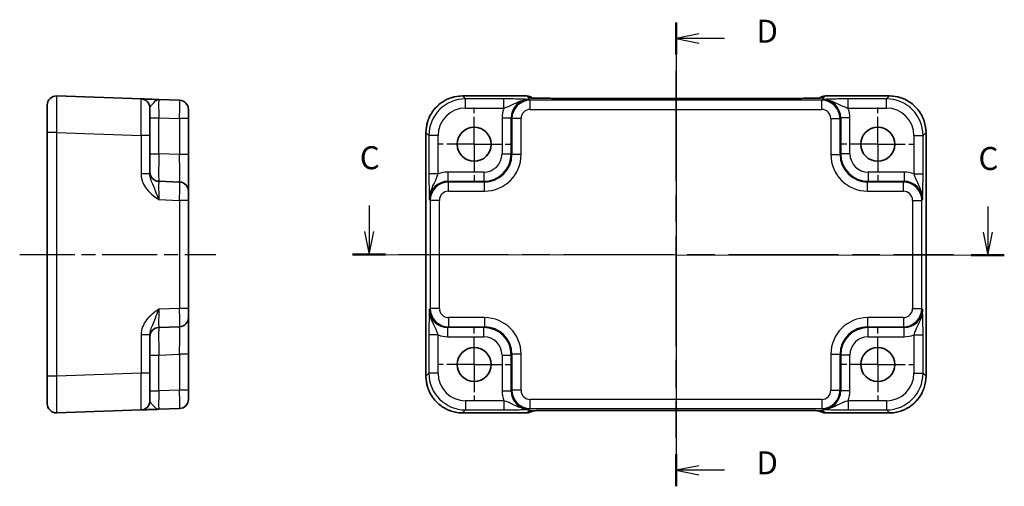
# Model space of a CAD drawing. Units: millimetres. Extents: x 14 to 1999, y 8 to 429.
# Drawn here: x 1826 to 1934, y 151 to 202 of the extents above; entities that cross this region are included whole.
import ezdxf

# ---------------------------------------------------------------- set-up
doc = ezdxf.new("R2010")
doc.units = ezdxf.units.MM
doc.linetypes.add('AM_ISO08W050', pattern=[18, 12, -1.5, 3, -1.5])
doc.linetypes.add('AM_ISO08W050x2', pattern=[9, 6, -0.75, 1.5, -0.75])
for name, color, linetype, lineweight in [('AM_7', 4, 'AM_ISO08W050', 25), ('Section Line (ISO)', 7, 'Continuous', 25), ('Visible (ISO)', 7, 'Continuous', 35), ('Visible Narrow (ISO)', 7, 'Continuous', 25)]:
    doc.layers.add(name, color=color, linetype=linetype, lineweight=lineweight)
doc.styles.add('Note Text (TK)', font='MS PGothic.ttf')

# ---------------------------------------------------------------- blocks, each defined once
blk = doc.blocks.new('22dTransSection2')
at = {"layer": 'Section Line (ISO)', "linetype": 'Continuous'}
for p, q in [((273.06, 181.81), (273.06, 179)), ((340.52, 181.73), (340.52, 178.92)), ((272.56, 179), (273.06, 176.5)), ((273.06, 179), (273.06, 176.5)), ((273.06, 176.5), (273.56, 179)), ((340.02, 178.92), (340.52, 176.42)), ((340.52, 178.92), (340.52, 176.42)), ((340.52, 176.42), (341.02, 178.92)), ((271.25, 176.5), (341.78, 176.42))]:
    blk.add_line(p, q, dxfattribs=at)
at = {"layer": 'Section Line (ISO)', "linetype": 'Continuous', "lineweight": 50}
for p, q in [((271.25, 176.5), (274.86, 176.5)), ((338.72, 176.42), (342.32, 176.42))]:
    blk.add_line(p, q, dxfattribs=at)
at = {"layer": 'Section Line (ISO)', "char_height": 2.5, "attachment_point": 7, "style": 'Note Text (TK)'}
for insert in [(272.04, 185), (339.5, 184.92)]:
    blk.add_mtext('C', dxfattribs=dict(at, insert=insert))
blk = doc.blocks.new('22dTransSection3')
at = {"layer": 'Section Line (ISO)', "linetype": 'Continuous'}
for p, q in [((304.03, 199.2), (304.03, 151.76)), ((306.53, 197.95), (304.03, 197.45)), ((306.53, 197.45), (304.03, 197.45)), ((304.03, 197.45), (306.53, 196.95)), ((309.32, 197.45), (306.53, 197.45)), ((306.53, 150.91), (304.03, 150.41)), ((306.53, 150.41), (304.03, 150.41)), ((304.03, 150.41), (306.53, 149.91)), ((309.32, 150.41), (306.53, 150.41))]:
    blk.add_line(p, q, dxfattribs=at)
at = {"layer": 'Section Line (ISO)', "linetype": 'Continuous', "lineweight": 50}
for p, q in [((304.03, 199.2), (304.03, 195.7)), ((304.03, 152.16), (304.03, 148.67))]:
    blk.add_line(p, q, dxfattribs=at)
at = {"layer": 'Section Line (ISO)', "char_height": 2.5, "attachment_point": 7, "style": 'Note Text (TK)'}
for insert in [(312.8, 196.22), (312.8, 149.19)]:
    blk.add_mtext('D', dxfattribs=dict(at, insert=insert))

msp = doc.modelspace()

# ---------------------------------------------------------------- linework, layer by layer
at = {"layer": 'AM_7'}
for p, q in [((1898.0256, 196.5022), (1898.0256, 156.497)), ((1867.7618, 176.4996), (1928.2901, 176.4996))]:
    msp.add_line(p, q, dxfattribs=at)
at = {"layer": 'AM_7', "linetype": 'AM_ISO08W050x2', "ltscale": 0.5}
for p, q in [((1876.0256, 188.4996), (1876.0256, 192.4996)), ((1920.0256, 188.4996), (1920.0256, 192.4996)), ((1876.0256, 188.4996), (1872.0256, 188.4996)), ((1876.0256, 188.4996), (1880.0256, 188.4996)), ((1876.0256, 188.4996), (1876.0256, 184.4996)), ((1920.0256, 188.4996), (1916.0256, 188.4996)), ((1920.0256, 188.4996), (1924.0256, 188.4996)), ((1920.0256, 188.4996), (1920.0256, 184.4996)), ((1876.0256, 164.4996), (1876.0256, 168.4996)), ((1920.0256, 164.4996), (1920.0256, 168.4996)), ((1876.0256, 164.4996), (1872.0256, 164.4996)), ((1876.0256, 164.4996), (1880.0256, 164.4996)), ((1876.0256, 164.4996), (1876.0256, 160.4996)), ((1920.0256, 164.4996), (1916.0256, 164.4996)), ((1920.0256, 164.4996), (1924.0256, 164.4996)), ((1920.0256, 164.4996), (1920.0256, 160.4996))]:
    msp.add_line(p, q, dxfattribs=at)
at = {"layer": 'AM_7', "linetype": 'AM_ISO08W050x2'}
msp.add_line((1826.4645, 176.4996), (1847.8645, 176.4996), dxfattribs=at)
at = {"layer": 'Visible (ISO)'}
for p, q in [((1839.6994, 193.4422), (1830.4994, 193.7634)), ((1843.8994, 193.2955), (1841.6296, 193.3748)), ((1874.7593, 193.764), (1881.747, 193.764)), ((1911.2562, 193.5022), (1884.7951, 193.5022)), ((1914.3043, 193.764), (1921.2919, 193.764)), ((1829.4645, 189.7659), (1829.4645, 192.764)), ((1840.6645, 192.4428), (1840.6645, 189.4446)), ((1844.8645, 192.2961), (1844.8645, 191.2967)), ((1844.8645, 187.3848), (1844.8645, 191.2967)), ((1829.4645, 189.7659), (1829.4645, 163.2333)), ((1840.6645, 185.2692), (1840.6645, 189.4446)), ((1870.7612, 163.2333), (1870.7612, 189.7659)), ((1925.2901, 189.7659), (1925.2901, 163.2333)), ((1844.8645, 183.3872), (1844.8645, 187.3848)), ((1843.8994, 184.3866), (1841.6296, 184.4659)), ((1844.8645, 183.3872), (1844.8645, 182.3878)), ((1844.8645, 170.6113), (1844.8645, 182.3878)), ((1844.8645, 170.6113), (1844.8645, 169.6119)), ((1841.6296, 168.5333), (1843.8994, 168.6125)), ((1844.8645, 165.6144), (1844.8645, 169.6119)), ((1840.6645, 163.5545), (1840.6645, 167.7299)), ((1844.8645, 161.7024), (1844.8645, 165.6144)), ((1829.4645, 160.2351), (1829.4645, 163.2333)), ((1840.6645, 163.5545), (1840.6645, 160.5564)), ((1844.8645, 161.7024), (1844.8645, 160.703)), ((1830.4994, 159.2357), (1839.6994, 159.557)), ((1841.6296, 159.6244), (1843.8994, 159.7037)), ((1881.747, 159.2351), (1874.7593, 159.2351)), ((1884.7951, 159.497), (1911.2562, 159.497)), ((1921.2919, 159.2351), (1914.3043, 159.2351))]:
    msp.add_line(p, q, dxfattribs=at)
for centre in [(1876.0256, 188.4996), (1920.0256, 188.4996), (1876.0256, 164.4996), (1920.0256, 164.4996)]:
    msp.add_circle(centre, 1.85, dxfattribs=at)
for centre, start, end in [((1830.4645, 192.764), 88, 180), ((1839.6645, 192.4428), 0, 88), ((1843.8645, 192.2961), 0, 88), ((1881.747, 192.764), 50.595213, 90), ((1914.3043, 192.764), 90, 129.402302), ((1841.6645, 185.4653), 180, 268), ((1843.8645, 183.3872), 0, 88), ((1843.8645, 169.6119), 272, 0), ((1841.6645, 167.5339), 92, 180), ((1830.4645, 160.2351), 180, 272), ((1839.6645, 160.5564), 272, 0), ((1843.8645, 160.703), 272, 0), ((1881.747, 160.2351), 270, 309.402302), ((1914.3043, 160.2351), 230.595213, 270)]:
    msp.add_arc(centre, 1, start, end, dxfattribs=at)
for centre, major_axis, ratio, start_param, end_param in [((1884.7951, 193.5858), (-2.43, 0), 0.03441174, 1.54231957, 1.57080104), ((1911.2562, 193.5858), (-2.4303, 0), 0.03441198, 1.57079328, 1.59927141), ((1884.7951, 159.4134), (2.4303, 0), 0.03441198, 1.57079328, 1.59927141), ((1911.2562, 159.4134), (2.43, 0), 0.03441174, 1.54231957, 1.57080104)]:
    msp.add_ellipse(centre, major_axis=major_axis, ratio=ratio, start_param=start_param, end_param=end_param, dxfattribs=at)
for points, knots in [([(1841.6244, 193.3749), (1841.3858, 193.3833), (1841.146, 193.3916), (1840.6951, 193.4074), (1840.4846, 193.4147), (1840.3029, 193.4211), (1840.1208, 193.4275), (1839.9673, 193.4328), (1839.7579, 193.4401), (1839.6994, 193.4422), (1839.6994, 193.4422)], [0, 0, 0, 0, 0.087749413, 0.087749413, 0.176137672, 0.176137672, 0.176137672, 0.264781251, 0.264781251, 0.352914191, 0.352914191, 0.352914191, 0.352914191]), ([(1874.7593, 193.764), (1874.3406, 193.764), (1873.9219, 193.6978), (1873.1255, 193.4391), (1872.7478, 193.2467), (1872.0703, 192.7546), (1871.7706, 192.4549), (1871.2785, 191.7774), (1871.0861, 191.3997), (1870.8274, 190.6033), (1870.7612, 190.1846), (1870.7612, 189.7659)], [-0.78478918, -0.78478918, -0.78478918, -0.78478918, -0.47087351, -0.47087351, -0.15695784, -0.15695784, 0.15695784, 0.15695784, 0.47087351, 0.47087351, 0.78478918, 0.78478918, 0.78478918, 0.78478918]), ([(1882.1158, 193.5524), (1882.1158, 193.5524), (1882.1212, 193.5518), (1882.1466, 193.5495), (1882.1758, 193.5473), (1882.2728, 193.5415), (1882.3539, 193.5376), (1882.5865, 193.5289), (1882.7535, 193.5241), (1883.1587, 193.5153), (1883.4033, 193.5113), (1883.9284, 193.5055), (1884.2088, 193.5035), (1884.5708, 193.5024), (1884.6483, 193.5023), (1884.7259, 193.5022)], [0.23051737, 0.23051737, 0.23051737, 0.23051737, 0.29425249, 0.29425249, 0.41677103, 0.41677103, 0.61298438, 0.61298438, 0.88502242, 0.88502242, 1.19123786, 1.19123786, 1.49745331, 1.49745331, 1.58042256, 1.58042256, 1.58042256, 1.58042256]), ([(1911.3254, 193.5022), (1911.6116, 193.5025), (1911.8971, 193.5038), (1912.4396, 193.5086), (1912.6964, 193.512), (1913.1563, 193.5206), (1913.3594, 193.5257), (1913.6786, 193.5365), (1913.8008, 193.5424), (1913.8957, 193.5489), (1913.9131, 193.5503), (1913.9311, 193.5519), (1913.9354, 193.5524), (1913.9354, 193.5524)], [-1.58042256, -1.58042256, -1.58042256, -1.58042256, -1.27420712, -1.27420712, -0.96799167, -0.96799167, -0.66177623, -0.66177623, -0.37451334, -0.37451334, -0.287532, -0.287532, -0.23051737, -0.23051737, -0.23051737, -0.23051737]), ([(1925.2901, 189.7659), (1925.2901, 190.1846), (1925.2238, 190.6033), (1924.9652, 191.3997), (1924.7728, 191.7774), (1924.2806, 192.4549), (1923.981, 192.7546), (1923.3035, 193.2467), (1922.9258, 193.4391), (1922.1293, 193.6978), (1921.7107, 193.764), (1921.2919, 193.764)], [-0.78478918, -0.78478918, -0.78478918, -0.78478918, -0.47087351, -0.47087351, -0.15695784, -0.15695784, 0.15695784, 0.15695784, 0.47087351, 0.47087351, 0.78478918, 0.78478918, 0.78478918, 0.78478918]), ([(1870.7612, 163.2333), (1870.7612, 162.8145), (1870.8274, 162.3959), (1871.0861, 161.5994), (1871.2785, 161.2217), (1871.7706, 160.5443), (1872.0703, 160.2446), (1872.7478, 159.7524), (1873.1255, 159.56), (1873.9219, 159.3014), (1874.3406, 159.2351), (1874.7593, 159.2351)], [-0.78478918, -0.78478918, -0.78478918, -0.78478918, -0.47087351, -0.47087351, -0.15695784, -0.15695784, 0.15695784, 0.15695784, 0.47087351, 0.47087351, 0.78478918, 0.78478918, 0.78478918, 0.78478918]), ([(1921.2919, 159.2351), (1921.7107, 159.2351), (1922.1293, 159.3014), (1922.9258, 159.56), (1923.3035, 159.7524), (1923.981, 160.2446), (1924.2806, 160.5443), (1924.7728, 161.2217), (1924.9652, 161.5994), (1925.2238, 162.3959), (1925.2901, 162.8145), (1925.2901, 163.2333)], [-0.78478918, -0.78478918, -0.78478918, -0.78478918, -0.47087351, -0.47087351, -0.15695784, -0.15695784, 0.15695784, 0.15695784, 0.47087351, 0.47087351, 0.78478918, 0.78478918, 0.78478918, 0.78478918]), ([(1839.6994, 159.557), (1839.6994, 159.557), (1839.7136, 159.5575), (1839.7856, 159.56), (1839.8636, 159.5627), (1840.1003, 159.571), (1840.2745, 159.5771), (1840.6398, 159.5898), (1840.8256, 159.5963), (1841.2161, 159.61), (1841.4207, 159.6171), (1841.6244, 159.6242)], [0, 0, 0, 0, 0.044070727, 0.044070727, 0.11458389, 0.11458389, 0.203074604, 0.203074604, 0.277997129, 0.277997129, 0.352914191, 0.352914191, 0.352914191, 0.352914191]), ([(1884.7259, 159.497), (1884.4397, 159.4967), (1884.1541, 159.4953), (1883.6117, 159.4905), (1883.3548, 159.4871), (1882.895, 159.4786), (1882.6918, 159.4735), (1882.3727, 159.4626), (1882.2505, 159.4568), (1882.1556, 159.4503), (1882.1381, 159.4489), (1882.1202, 159.4472), (1882.1158, 159.4467), (1882.1158, 159.4467)], [-1.58042256, -1.58042256, -1.58042256, -1.58042256, -1.27420712, -1.27420712, -0.96799167, -0.96799167, -0.66177623, -0.66177623, -0.37451334, -0.37451334, -0.287532, -0.287532, -0.23051737, -0.23051737, -0.23051737, -0.23051737]), ([(1913.9354, 159.4467), (1913.9355, 159.4467), (1913.9301, 159.4473), (1913.9046, 159.4496), (1913.8755, 159.4518), (1913.7785, 159.4577), (1913.6973, 159.4615), (1913.4647, 159.4703), (1913.2977, 159.4751), (1912.8926, 159.4839), (1912.648, 159.4878), (1912.1229, 159.4937), (1911.8425, 159.4956), (1911.4804, 159.4967), (1911.4029, 159.4969), (1911.3254, 159.497)], [0.23051737, 0.23051737, 0.23051737, 0.23051737, 0.29425249, 0.29425249, 0.41677103, 0.41677103, 0.61298438, 0.61298438, 0.88502242, 0.88502242, 1.19123786, 1.19123786, 1.49745331, 1.49745331, 1.58042256, 1.58042256, 1.58042256, 1.58042256])]:
    msp.add_open_spline(points, degree=3, knots=knots, dxfattribs=at)
at = {"layer": 'Visible Narrow (ISO)'}
for p, q in [((1874.7593, 193.7634), (1874.7593, 193.764)), ((1874.7593, 193.7634), (1881.747, 193.7634)), ((1875.0806, 193.4422), (1874.7593, 193.7634)), ((1875.0806, 192.4428), (1875.0806, 193.4422)), ((1879.256, 193.4422), (1875.0806, 193.4422)), ((1879.256, 192.4428), (1879.256, 193.4422)), ((1881.747, 193.764), (1881.747, 193.7634)), ((1881.747, 193.7634), (1881.939, 193.5714)), ((1882.1374, 193.2955), (1882.0581, 193.3748)), ((1882.1374, 192.2961), (1882.1374, 193.2955)), ((1913.9139, 193.2955), (1882.1374, 193.2955)), ((1884.7951, 193.5022), (1884.7951, 193.5016)), ((1884.7951, 193.5016), (1911.2562, 193.5016)), ((1911.2562, 193.5016), (1911.2562, 193.5022)), ((1913.9932, 193.3748), (1913.9139, 193.2955)), ((1913.9139, 192.2961), (1913.9139, 193.2955)), ((1914.1123, 193.5714), (1914.3043, 193.7634)), ((1914.3043, 193.7634), (1914.3043, 193.764)), ((1914.3043, 193.7634), (1921.2919, 193.7634)), ((1920.9707, 193.4422), (1916.7953, 193.4422)), ((1916.7953, 192.4428), (1916.7953, 193.4422)), ((1921.2919, 193.7634), (1920.9707, 193.4422)), ((1920.9707, 192.4428), (1920.9707, 193.4422)), ((1921.2919, 193.7634), (1921.2919, 193.764)), ((1875.0806, 192.4428), (1879.256, 192.4428)), ((1882.1374, 192.2961), (1913.9139, 192.2961)), ((1916.7953, 192.4428), (1920.9707, 192.4428)), ((1840.6645, 191.376), (1841.6296, 191.376)), ((1841.6296, 191.376), (1843.8994, 191.2967)), ((1841.6296, 187.464), (1841.6296, 191.376)), ((1844.8645, 191.2967), (1843.8994, 191.2967)), ((1843.8994, 191.2967), (1843.8994, 187.3848)), ((1879.0599, 191.376), (1880.0593, 191.376)), ((1879.0599, 191.376), (1879.0599, 187.464)), ((1880.0593, 191.376), (1880.1386, 191.2967)), ((1880.0593, 187.464), (1880.0593, 191.376)), ((1881.138, 191.2967), (1880.1386, 191.2967)), ((1880.1386, 191.2967), (1880.1386, 187.3848)), ((1881.138, 187.3848), (1881.138, 191.2967)), ((1914.9133, 191.2967), (1915.9127, 191.2967)), ((1914.9133, 191.2967), (1914.9133, 187.3848)), ((1915.9127, 191.2967), (1915.9919, 191.376)), ((1915.9127, 187.3848), (1915.9127, 191.2967)), ((1915.9919, 191.376), (1915.9919, 187.464)), ((1916.9913, 191.376), (1915.9919, 191.376)), ((1916.9913, 187.464), (1916.9913, 191.376)), ((1830.4994, 189.7659), (1829.4645, 189.7659)), ((1830.4994, 163.2333), (1830.4994, 189.7659)), ((1830.4994, 189.7659), (1839.6994, 189.4446)), ((1839.6994, 189.4446), (1839.6994, 185.2692)), ((1840.6645, 189.4446), (1839.6994, 189.4446)), ((1870.7618, 189.7659), (1870.7612, 189.7659)), ((1870.7618, 163.2333), (1870.7618, 189.7659)), ((1870.7618, 189.7659), (1871.083, 189.4446)), ((1871.083, 189.4446), (1871.083, 185.2692)), ((1872.0824, 189.4446), (1871.083, 189.4446)), ((1872.0824, 185.2692), (1872.0824, 189.4446)), ((1923.9688, 189.4446), (1924.9682, 189.4446)), ((1923.9688, 189.4446), (1923.9688, 185.2692)), ((1924.9682, 189.4446), (1925.2895, 189.7659)), ((1924.9682, 185.2692), (1924.9682, 189.4446)), ((1925.2895, 189.7659), (1925.2901, 189.7659)), ((1925.2895, 189.7659), (1925.2895, 163.2333)), ((1840.6645, 187.464), (1841.6296, 187.464)), ((1843.8994, 187.3848), (1841.6296, 187.464)), ((1844.8645, 187.3848), (1843.8994, 187.3848)), ((1879.0599, 187.464), (1880.0593, 187.464)), ((1880.1386, 187.3848), (1880.0593, 187.464)), ((1881.138, 187.3848), (1880.1386, 187.3848)), ((1914.9133, 187.3848), (1915.9127, 187.3848)), ((1915.9919, 187.464), (1915.9127, 187.3848)), ((1916.9913, 187.464), (1915.9919, 187.464)), ((1840.6645, 185.2692), (1839.6994, 185.2692)), ((1872.0824, 185.2692), (1871.083, 185.2692)), ((1873.1492, 185.4653), (1873.1492, 184.4659)), ((1877.0612, 185.4653), (1873.1492, 185.4653)), ((1877.0612, 185.4653), (1877.0612, 184.4659)), ((1918.9901, 185.4653), (1918.9901, 184.4659)), ((1922.902, 185.4653), (1918.9901, 185.4653)), ((1922.902, 185.4653), (1922.902, 184.4659)), ((1923.9688, 185.2692), (1924.9682, 185.2692)), ((1873.2285, 184.3866), (1873.1492, 184.4659)), ((1873.1492, 184.4659), (1877.0612, 184.4659)), ((1873.2285, 183.3872), (1873.2285, 184.3866)), ((1877.1404, 184.3866), (1873.2285, 184.3866)), ((1877.0612, 184.4659), (1877.1404, 184.3866)), ((1877.1404, 183.3872), (1877.1404, 184.3866)), ((1918.9108, 184.3866), (1918.9901, 184.4659)), ((1918.9108, 183.3872), (1918.9108, 184.3866)), ((1922.8228, 184.3866), (1918.9108, 184.3866)), ((1918.9901, 184.4659), (1922.902, 184.4659)), ((1922.902, 184.4659), (1922.8228, 184.3866)), ((1922.8228, 183.3872), (1922.8228, 184.3866)), ((1873.2285, 183.3872), (1877.1404, 183.3872)), ((1918.9108, 183.3872), (1922.8228, 183.3872)), ((1841.6296, 182.4671), (1843.8994, 182.3878)), ((1843.8994, 182.3878), (1843.8994, 170.6113)), ((1844.8645, 182.3878), (1843.8994, 182.3878)), ((1871.1504, 182.4671), (1871.2297, 182.3878)), ((1871.2297, 182.3878), (1871.2297, 170.6113)), ((1872.2291, 182.3878), (1871.2297, 182.3878)), ((1872.2291, 170.6113), (1872.2291, 182.3878)), ((1923.8222, 182.3878), (1924.8216, 182.3878)), ((1923.8222, 182.3878), (1923.8222, 170.6113)), ((1924.8216, 182.3878), (1924.9008, 182.4671)), ((1924.8216, 170.6113), (1924.8216, 182.3878)), ((1843.8994, 170.6113), (1841.6296, 170.5321)), ((1844.8645, 170.6113), (1843.8994, 170.6113)), ((1871.2297, 170.6113), (1871.1504, 170.5321)), ((1872.2291, 170.6113), (1871.2297, 170.6113)), ((1923.8222, 170.6113), (1924.8216, 170.6113)), ((1924.9008, 170.5321), (1924.8216, 170.6113)), ((1873.1492, 168.5333), (1873.2285, 168.6125)), ((1873.2285, 169.6119), (1873.2285, 168.6125)), ((1877.1404, 169.6119), (1873.2285, 169.6119)), ((1873.2285, 168.6125), (1877.1404, 168.6125)), ((1877.1404, 168.6125), (1877.0612, 168.5333)), ((1877.1404, 169.6119), (1877.1404, 168.6125)), ((1918.9108, 169.6119), (1918.9108, 168.6125)), ((1922.8228, 169.6119), (1918.9108, 169.6119)), ((1918.9901, 168.5333), (1918.9108, 168.6125)), ((1918.9108, 168.6125), (1922.8228, 168.6125)), ((1922.8228, 169.6119), (1922.8228, 168.6125)), ((1922.8228, 168.6125), (1922.902, 168.5333)), ((1839.6994, 167.7299), (1839.6994, 163.5545)), ((1840.6645, 167.7299), (1839.6994, 167.7299)), ((1871.083, 167.7299), (1871.083, 163.5545)), ((1872.0824, 167.7299), (1871.083, 167.7299)), ((1872.0824, 163.5545), (1872.0824, 167.7299)), ((1873.1492, 167.5339), (1873.1492, 168.5333)), ((1877.0612, 168.5333), (1873.1492, 168.5333)), ((1873.1492, 167.5339), (1877.0612, 167.5339)), ((1877.0612, 167.5339), (1877.0612, 168.5333)), ((1922.902, 168.5333), (1918.9901, 168.5333)), ((1918.9901, 167.5339), (1918.9901, 168.5333)), ((1918.9901, 167.5339), (1922.902, 167.5339)), ((1922.902, 167.5339), (1922.902, 168.5333)), ((1923.9688, 167.7299), (1924.9682, 167.7299)), ((1923.9688, 167.7299), (1923.9688, 163.5545)), ((1924.9682, 163.5545), (1924.9682, 167.7299)), ((1840.6645, 165.5351), (1841.6296, 165.5351)), ((1841.6296, 165.5351), (1843.8994, 165.6144)), ((1841.6296, 161.6232), (1841.6296, 165.5351)), ((1844.8645, 165.6144), (1843.8994, 165.6144)), ((1843.8994, 165.6144), (1843.8994, 161.7024)), ((1879.0599, 165.5351), (1880.0593, 165.5351)), ((1879.0599, 165.5351), (1879.0599, 161.6232)), ((1880.0593, 165.5351), (1880.1386, 165.6144)), ((1880.0593, 161.6232), (1880.0593, 165.5351)), ((1881.138, 165.6144), (1880.1386, 165.6144)), ((1880.1386, 165.6144), (1880.1386, 161.7024)), ((1881.138, 161.7024), (1881.138, 165.6144)), ((1914.9133, 165.6144), (1915.9127, 165.6144)), ((1914.9133, 165.6144), (1914.9133, 161.7024)), ((1915.9127, 165.6144), (1915.9919, 165.5351)), ((1915.9127, 161.7024), (1915.9127, 165.6144)), ((1915.9919, 165.5351), (1915.9919, 161.6232)), ((1916.9913, 165.5351), (1915.9919, 165.5351)), ((1916.9913, 161.6232), (1916.9913, 165.5351)), ((1830.4994, 163.2333), (1829.4645, 163.2333)), ((1839.6994, 163.5545), (1830.4994, 163.2333)), ((1840.6645, 163.5545), (1839.6994, 163.5545)), ((1870.7618, 163.2333), (1870.7612, 163.2333)), ((1871.083, 163.5545), (1870.7618, 163.2333)), ((1872.0824, 163.5545), (1871.083, 163.5545)), ((1923.9688, 163.5545), (1924.9682, 163.5545)), ((1925.2895, 163.2333), (1924.9682, 163.5545)), ((1925.2895, 163.2333), (1925.2901, 163.2333)), ((1840.6645, 161.6232), (1841.6296, 161.6232)), ((1843.8994, 161.7024), (1841.6296, 161.6232)), ((1844.8645, 161.7024), (1843.8994, 161.7024)), ((1879.0599, 161.6232), (1880.0593, 161.6232)), ((1880.1386, 161.7024), (1880.0593, 161.6232)), ((1881.138, 161.7024), (1880.1386, 161.7024)), ((1914.9133, 161.7024), (1915.9127, 161.7024)), ((1915.9919, 161.6232), (1915.9127, 161.7024)), ((1916.9913, 161.6232), (1915.9919, 161.6232)), ((1875.0806, 160.5564), (1875.0806, 159.557)), ((1879.256, 160.5564), (1875.0806, 160.5564)), ((1879.256, 160.5564), (1879.256, 159.557)), ((1882.1374, 159.7037), (1882.1374, 160.703)), ((1913.9139, 160.703), (1882.1374, 160.703)), ((1913.9139, 160.703), (1913.9139, 159.7037)), ((1916.7953, 160.5564), (1916.7953, 159.557)), ((1920.9707, 160.5564), (1916.7953, 160.5564)), ((1920.9707, 160.5564), (1920.9707, 159.557)), ((1874.7593, 159.2357), (1875.0806, 159.557)), ((1874.7593, 159.2357), (1874.7593, 159.2351)), ((1881.747, 159.2357), (1874.7593, 159.2357)), ((1875.0806, 159.557), (1879.256, 159.557)), ((1881.939, 159.4278), (1881.747, 159.2357)), ((1881.747, 159.2357), (1881.747, 159.2351)), ((1882.0581, 159.6244), (1882.1374, 159.7037)), ((1882.1374, 159.7037), (1913.9139, 159.7037)), ((1911.2562, 159.4976), (1884.7951, 159.4976)), ((1884.7951, 159.4976), (1884.7951, 159.497)), ((1911.2562, 159.497), (1911.2562, 159.4976)), ((1913.9139, 159.7037), (1913.9932, 159.6244)), ((1914.3043, 159.2357), (1914.1123, 159.4278)), ((1921.2919, 159.2357), (1914.3043, 159.2357)), ((1914.3043, 159.2351), (1914.3043, 159.2357)), ((1916.7953, 159.557), (1920.9707, 159.557)), ((1920.9707, 159.557), (1921.2919, 159.2357)), ((1921.2919, 159.2357), (1921.2919, 159.2351))]:
    msp.add_line(p, q, dxfattribs=at)
for centre, major_axis, ratio, start_param, end_param in [((1830.4645, 189.7622), (0.0349, 4.0012), 0.00871359, 4.71337872, 6.28295708), ((1839.6645, 189.4409), (-0.0349, -4.0012), 0.00871359, 1.57178607, 3.14136442), ((1841.6645, 191.3723), (-0.0349, 2.0024), 0.0173914, 6.28227405, 7.8518524), ((1843.8645, 191.2955), (-0.0349, -2), 0.01743381, 1.57170981, 3.14128816), ((1874.763, 189.7622), (-2.8302, 2.8302), 0.99939064, 5.49839613, 7.06797448), ((1875.0843, 189.4409), (-2.8302, 2.8302), 0.99939064, 5.49839613, 7.06797448), ((1882.0618, 191.3723), (-1.4177, 1.4177), 0.99756923, 5.49839613, 7.06797448), ((1882.1386, 191.2955), (-1.4142, 1.4142), 0.99999926, 5.49839613, 7.06797448), ((1881.747, 192.764), (0.7071, 0.7071), 0.99878277, 0.09778854, 0.78600715), ((1881.939, 192.572), (-0.7071, -0.7071), 0.99878277, 3.71685106, 3.9275998), ((1884.7674, 193.5714), (-2.8293, 0.0017), 0.02467766, 0.02470274, 1.55577997), ((1884.7249, 192.5022), (0.001, 1), 0.02806181, 0, 0.03492034), ((1911.3264, 192.5022), (-0.001, 1), 0.02806181, 6.24826497, 6.28318531), ((1911.2838, 193.5714), (2.8293, 0.0017), 0.02467766, 4.72740534, 6.25848256), ((1914.3043, 192.764), (-0.7071, 0.7071), 0.99878277, 5.49717816, 6.18535331), ((1914.1123, 192.572), (0.7071, -0.7071), 0.99878277, 2.3555855, 2.56636461), ((1913.9127, 191.2955), (1.4142, 1.4142), 0.99999926, 5.49839613, 7.06797448), ((1913.9895, 191.3723), (1.4177, 1.4177), 0.99756923, 5.49839613, 7.06797448), ((1920.967, 189.4409), (2.8302, 2.8302), 0.99939064, 5.49839613, 7.06797448), ((1921.2883, 189.7622), (2.8302, 2.8302), 0.99939064, 5.49839613, 7.06797448), ((1875.0843, 189.4409), (-2.1239, 2.1239), 0.99878277, 5.49839613, 7.06797448), ((1882.0618, 191.3723), (-2.1239, 2.1239), 0.99878277, 0.42138141, 0.78478918), ((1882.1386, 191.2955), (-0.708, 0.708), 0.99878277, 5.49839613, 7.06797448), ((1913.9127, 191.2955), (0.708, 0.708), 0.99878277, 5.49839613, 7.06797448), ((1913.9895, 191.3723), (2.1239, 2.1239), 0.99878277, 5.49839613, 5.8618039), ((1920.967, 189.4409), (2.1239, 2.1239), 0.99878277, 5.49839613, 7.06797448), ((1841.6645, 187.4665), (0.0349, 3.0006), 0.01161979, 1.57174375, 3.1413221), ((1843.8645, 187.3897), (0.0349, -3.003), 0.01160093, 6.28264508, 7.85222343), ((1877.0587, 187.4665), (2.1222, -2.1222), 0.99959343, 5.49839613, 7.06797448), ((1877.0587, 187.4665), (1.4159, -1.4159), 0.99878277, 5.49839613, 7.06797448), ((1877.1356, 187.3897), (2.8319, -2.8319), 0.99878277, 5.49839613, 7.06797448), ((1877.1356, 187.3897), (2.1256, -2.1256), 0.99797341, 5.49839613, 7.06797448), ((1918.9157, 187.3897), (-2.8319, -2.8319), 0.99878277, 5.49839613, 7.06797448), ((1918.9157, 187.3897), (-2.1256, -2.1256), 0.99797341, 5.49839613, 7.06797448), ((1918.9925, 187.4665), (-2.1222, -2.1222), 0.99959343, 5.49839613, 7.06797448), ((1918.9925, 187.4665), (-1.4159, -1.4159), 0.99878277, 5.49839613, 7.06797448), ((1873.1529, 182.4634), (-2.1239, 2.1239), 0.99878277, 5.49839613, 5.8618039), ((1922.8984, 182.4634), (2.1239, 2.1239), 0.99878277, 0.42138141, 0.78478918), ((1841.6645, 182.4634), (-0.0349, 2.0024), 0.0173914, 6.28227405, 7.8518524), ((1843.8645, 182.3866), (-0.0349, -2), 0.01743381, 1.57170981, 3.14128816), ((1873.1529, 182.4634), (-1.4177, 1.4177), 0.99756923, 5.49839613, 7.06797448), ((1873.2297, 182.3866), (-1.4142, 1.4142), 0.99999926, 5.49839613, 7.06797448), ((1922.8216, 182.3866), (1.4142, 1.4142), 0.99999926, 5.49839613, 7.06797448), ((1922.8984, 182.4634), (1.4177, 1.4177), 0.99756923, 5.49839613, 7.06797448), ((1873.2297, 182.3866), (-0.708, 0.708), 0.99878277, 5.49839613, 7.06797448), ((1922.8216, 182.3866), (0.708, 0.708), 0.99878277, 5.49839613, 7.06797448), ((1841.6645, 170.5357), (0.0349, 2.0024), 0.0173914, 1.57292556, 3.14250391), ((1843.8645, 170.6125), (0.0349, -2), 0.01743381, 0.00030449, 1.56988285), ((1873.1529, 170.5357), (-1.4177, -1.4177), 0.99756923, 5.49839613, 7.06797448), ((1873.2297, 170.6125), (-1.4142, -1.4142), 0.99999926, 5.49839613, 7.06797448), ((1873.2297, 170.6125), (-0.708, -0.708), 0.99878277, 5.49839613, 7.06797448), ((1922.8216, 170.6125), (0.708, -0.708), 0.99878277, 5.49839613, 7.06797448), ((1922.8216, 170.6125), (1.4142, -1.4142), 0.99999926, 5.49839613, 7.06797448), ((1922.8984, 170.5357), (1.4177, -1.4177), 0.99756923, 5.49839613, 7.06797448), ((1843.8645, 165.6095), (-0.0349, -3.003), 0.01160093, 1.57255453, 3.14213288), ((1877.1356, 165.6095), (2.8319, 2.8319), 0.99878277, 5.49839613, 7.06797448), ((1877.1356, 165.6095), (2.1256, 2.1256), 0.99797341, 5.49839613, 7.06797448), ((1918.9157, 165.6095), (-2.8319, 2.8319), 0.99878277, 5.49839613, 7.06797448), ((1918.9157, 165.6095), (-2.1256, 2.1256), 0.99797341, 5.49839613, 7.06797448), ((1841.6645, 165.5327), (-0.0349, 3.0006), 0.01161979, 0.00027055, 1.5698489), ((1873.1529, 170.5357), (-2.1239, -2.1239), 0.99878277, 0.42138141, 0.78478918), ((1877.0587, 165.5327), (2.1222, 2.1222), 0.99959343, 5.49839613, 7.06797448), ((1877.0587, 165.5327), (1.4159, 1.4159), 0.99878277, 5.49839613, 7.06797448), ((1918.9925, 165.5327), (-2.1222, 2.1222), 0.99959343, 5.49839613, 7.06797448), ((1918.9925, 165.5327), (-1.4159, 1.4159), 0.99878277, 5.49839613, 7.06797448), ((1922.8984, 170.5357), (2.1239, -2.1239), 0.99878277, 5.49839613, 5.8618039), ((1830.4645, 163.2369), (-0.0349, 4.0012), 0.00871359, 3.14182088, 4.71139924), ((1839.6645, 163.5582), (0.0349, -4.0012), 0.00871359, 0.00022823, 1.56980658), ((1874.763, 163.2369), (-2.8302, -2.8302), 0.99939064, 5.49839613, 7.06797448), ((1875.0843, 163.5582), (-2.8302, -2.8302), 0.99939064, 5.49839613, 7.06797448), ((1875.0843, 163.5582), (-2.1239, -2.1239), 0.99878277, 5.49839613, 7.06797448), ((1920.967, 163.5582), (2.1239, -2.1239), 0.99878277, 5.49839613, 7.06797448), ((1920.967, 163.5582), (2.8302, -2.8302), 0.99939064, 5.49839613, 7.06797448), ((1921.2883, 163.2369), (2.8302, -2.8302), 0.99939064, 5.49839613, 7.06797448), ((1841.6645, 161.6268), (0.0349, 2.0024), 0.0173914, 1.57292556, 3.14250391), ((1843.8645, 161.7037), (0.0349, -2), 0.01743381, 0.00030449, 1.56988285), ((1882.0618, 161.6268), (-2.1239, -2.1239), 0.99878277, 5.49839613, 5.8618039), ((1882.0618, 161.6268), (-1.4177, -1.4177), 0.99756923, 5.49839613, 7.06797448), ((1882.1386, 161.7037), (-1.4142, -1.4142), 0.99999926, 5.49839613, 7.06797448), ((1882.1386, 161.7037), (-0.708, -0.708), 0.99878277, 5.49839613, 7.06797448), ((1913.9127, 161.7037), (0.708, -0.708), 0.99878277, 5.49839613, 7.06797448), ((1913.9127, 161.7037), (1.4142, -1.4142), 0.99999926, 5.49839613, 7.06797448), ((1913.9895, 161.6268), (1.4177, -1.4177), 0.99756923, 5.49839613, 7.06797448), ((1913.9895, 161.6268), (2.1239, -2.1239), 0.99878277, 0.42138141, 0.78478918), ((1881.747, 160.2351), (0.7071, -0.7071), 0.99878277, 5.49717816, 6.18535331), ((1884.7674, 159.4278), (-2.8293, -0.0017), 0.02467766, 4.72740534, 6.25848256), ((1881.939, 160.4272), (-0.7071, 0.7071), 0.99878277, 2.3555855, 2.56636461), ((1884.7249, 160.497), (0.001, -1), 0.02806181, 6.24826496, 6.28318531), ((1911.3264, 160.497), (-0.001, -1), 0.02806181, 0, 0.03492034), ((1911.2838, 159.4278), (2.8293, -0.0017), 0.02467766, 0.02470274, 1.55577997), ((1914.3043, 160.2351), (-0.7071, -0.7071), 0.99878277, 0.09778854, 0.78600715), ((1914.1123, 160.4272), (0.7071, 0.7071), 0.99878277, 3.71685106, 3.9275998)]:
    msp.add_ellipse(centre, major_axis=major_axis, ratio=ratio, start_param=start_param, end_param=end_param, dxfattribs=at)
for points, knots in [([(1840.6645, 192.4428), (1840.6645, 192.4916), (1840.6937, 192.5522), (1840.7984, 192.7023), (1840.8752, 192.7952), (1840.9663, 192.8995), (1841.0571, 193.0035), (1841.1624, 193.1208), (1841.3886, 193.3122), (1841.5094, 193.379), (1841.6296, 193.3748)], [-0.352914191, -0.352914191, -0.352914191, -0.352914191, -0.264781251, -0.264781251, -0.176137672, -0.176137672, -0.176137672, -0.087749413, -0.087749413, 0.000638846, 0.000638846, 0.000638846, 0.000638846]), ([(1882.0581, 193.3748), (1881.8878, 193.3832), (1881.7132, 193.3916), (1881.331, 193.4074), (1881.1237, 193.4147), (1880.8915, 193.4211), (1880.6586, 193.4275), (1880.3983, 193.4328), (1879.8475, 193.4401), (1879.5498, 193.4422), (1879.256, 193.4422)], [-0.000638846, -0.000638846, -0.000638846, -0.000638846, 0.087749413, 0.087749413, 0.176137672, 0.176137672, 0.176137672, 0.264781251, 0.264781251, 0.352914191, 0.352914191, 0.352914191, 0.352914191]), ([(1879.256, 192.4428), (1879.4215, 192.4916), (1879.5961, 192.5522), (1879.9557, 192.7023), (1880.1456, 192.7952), (1880.3583, 192.8995), (1880.5705, 193.0035), (1880.8092, 193.1208), (1881.3814, 193.3122), (1881.7181, 193.379), (1882.0581, 193.3748)], [-0.352914191, -0.352914191, -0.352914191, -0.352914191, -0.264781251, -0.264781251, -0.176137672, -0.176137672, -0.176137672, -0.087749413, -0.087749413, 0.000638846, 0.000638846, 0.000638846, 0.000638846]), ([(1884.7249, 193.5016), (1884.7366, 193.5016), (1884.7483, 193.5016), (1884.7717, 193.5016), (1884.7834, 193.5016), (1884.7951, 193.5016)], [-0.00701910982, -0.00701910982, -0.00701910982, -0.00701910982, -0.00350955491, -0.00350955491, 0, 0, 0, 0]), ([(1911.2562, 193.5016), (1911.2679, 193.5016), (1911.2796, 193.5016), (1911.303, 193.5016), (1911.3147, 193.5016), (1911.3264, 193.5016)], [-0.00701910982, -0.00701910982, -0.00701910982, -0.00701910982, -0.00350955491, -0.00350955491, 0, 0, 0, 0]), ([(1916.7953, 193.4422), (1916.6484, 193.4422), (1916.5004, 193.4417), (1916.1221, 193.4392), (1915.8978, 193.4364), (1915.4211, 193.4282), (1915.1774, 193.4221), (1914.774, 193.4093), (1914.6051, 193.4028), (1914.2874, 193.3891), (1914.1387, 193.3819), (1913.9932, 193.3748)], [0, 0, 0, 0, 0.044070727, 0.044070727, 0.11458389, 0.11458389, 0.203074604, 0.203074604, 0.277997129, 0.277997129, 0.353553038, 0.353553038, 0.353553038, 0.353553038]), ([(1913.9932, 193.3748), (1914.2838, 193.3783), (1914.5733, 193.3309), (1915.0817, 193.1826), (1915.302, 193.0861), (1915.7259, 192.8861), (1915.9245, 192.7834), (1916.2605, 192.6312), (1916.4018, 192.574), (1916.6274, 192.4944), (1916.7125, 192.4672), (1916.7953, 192.4428)], [-0.353553038, -0.353553038, -0.353553038, -0.353553038, -0.277997129, -0.277997129, -0.203074604, -0.203074604, -0.11458389, -0.11458389, -0.044070727, -0.044070727, 0, 0, 0, 0]), ([(1839.6994, 185.2692), (1839.6994, 185.1223), (1839.7136, 184.9744), (1839.7856, 184.596), (1839.8636, 184.3718), (1840.1003, 183.895), (1840.2745, 183.6513), (1840.6398, 183.248), (1840.8256, 183.079), (1841.2178, 182.7613), (1841.4242, 182.6127), (1841.6296, 182.4671)], [0, 0, 0, 0, 0.044070727, 0.044070727, 0.11458389, 0.11458389, 0.203074604, 0.203074604, 0.277997129, 0.277997129, 0.353553039, 0.353553039, 0.353553039, 0.353553039]), ([(1841.6296, 182.4671), (1841.5269, 182.7577), (1841.4237, 183.0473), (1841.2276, 183.5557), (1841.1347, 183.7759), (1840.952, 184.1999), (1840.8649, 184.3984), (1840.7466, 184.7344), (1840.7076, 184.8757), (1840.6716, 185.1013), (1840.6645, 185.1865), (1840.6645, 185.2692)], [-0.353553039, -0.353553039, -0.353553039, -0.353553039, -0.277997129, -0.277997129, -0.203074604, -0.203074604, -0.11458389, -0.11458389, -0.044070727, -0.044070727, 0, 0, 0, 0]), ([(1871.083, 185.2692), (1871.083, 185.1223), (1871.0835, 184.9744), (1871.0861, 184.596), (1871.0888, 184.3718), (1871.097, 183.895), (1871.1031, 183.6513), (1871.1159, 183.248), (1871.1224, 183.079), (1871.1361, 182.7613), (1871.1433, 182.6127), (1871.1504, 182.4671)], [0, 0, 0, 0, 0.044070727, 0.044070727, 0.11458389, 0.11458389, 0.203074604, 0.203074604, 0.277997129, 0.277997129, 0.353553039, 0.353553039, 0.353553039, 0.353553039]), ([(1871.1504, 182.4671), (1871.1469, 182.7577), (1871.1943, 183.0473), (1871.3427, 183.5557), (1871.4391, 183.7759), (1871.6391, 184.1999), (1871.7418, 184.3984), (1871.894, 184.7344), (1871.9512, 184.8757), (1872.0308, 185.1013), (1872.058, 185.1865), (1872.0824, 185.2692)], [-0.353553039, -0.353553039, -0.353553039, -0.353553039, -0.277997129, -0.277997129, -0.203074604, -0.203074604, -0.11458389, -0.11458389, -0.044070727, -0.044070727, 0, 0, 0, 0]), ([(1923.9688, 185.2692), (1924.0177, 185.1038), (1924.0782, 184.9291), (1924.2284, 184.5695), (1924.3213, 184.3796), (1924.4255, 184.1669), (1924.5295, 183.9547), (1924.6469, 183.716), (1924.8382, 183.1438), (1924.905, 182.8071), (1924.9008, 182.4671)], [-0.352914191, -0.352914191, -0.352914191, -0.352914191, -0.264781251, -0.264781251, -0.176137672, -0.176137672, -0.176137672, -0.087749412, -0.087749412, 0.000638848, 0.000638848, 0.000638848, 0.000638848]), ([(1924.9008, 182.4671), (1924.9092, 182.6374), (1924.9176, 182.812), (1924.9335, 183.1942), (1924.9408, 183.4015), (1924.9471, 183.6338), (1924.9535, 183.8666), (1924.9589, 184.1269), (1924.9662, 184.6777), (1924.9682, 184.9754), (1924.9682, 185.2692)], [-0.000638848, -0.000638848, -0.000638848, -0.000638848, 0.087749412, 0.087749412, 0.176137672, 0.176137672, 0.176137672, 0.264781251, 0.264781251, 0.352914191, 0.352914191, 0.352914191, 0.352914191]), ([(1841.6296, 170.5321), (1841.3893, 170.3617), (1841.1477, 170.1872), (1840.6951, 169.805), (1840.4846, 169.5976), (1840.3029, 169.3654), (1840.1208, 169.1325), (1839.9673, 168.8722), (1839.7579, 168.3215), (1839.6994, 168.0237), (1839.6994, 167.7299)], [-0.000638845, -0.000638845, -0.000638845, -0.000638845, 0.087749414, 0.087749414, 0.176137673, 0.176137673, 0.176137673, 0.264781251, 0.264781251, 0.352914191, 0.352914191, 0.352914191, 0.352914191]), ([(1840.6645, 167.7299), (1840.6645, 167.8954), (1840.6937, 168.07), (1840.7984, 168.4297), (1840.8752, 168.6195), (1840.9663, 168.8323), (1841.0571, 169.0444), (1841.1624, 169.2831), (1841.3886, 169.8554), (1841.5094, 170.1921), (1841.6296, 170.5321)], [-0.352914191, -0.352914191, -0.352914191, -0.352914191, -0.264781251, -0.264781251, -0.176137673, -0.176137673, -0.176137673, -0.087749414, -0.087749414, 0.000638845, 0.000638845, 0.000638845, 0.000638845]), ([(1871.1504, 170.5321), (1871.1421, 170.3617), (1871.1336, 170.1872), (1871.1178, 169.805), (1871.1105, 169.5976), (1871.1041, 169.3654), (1871.0978, 169.1325), (1871.0924, 168.8722), (1871.0851, 168.3215), (1871.083, 168.0237), (1871.083, 167.7299)], [-0.000638845, -0.000638845, -0.000638845, -0.000638845, 0.087749414, 0.087749414, 0.176137673, 0.176137673, 0.176137673, 0.264781251, 0.264781251, 0.352914191, 0.352914191, 0.352914191, 0.352914191]), ([(1872.0824, 167.7299), (1872.0336, 167.8954), (1871.973, 168.07), (1871.8229, 168.4297), (1871.73, 168.6195), (1871.6257, 168.8323), (1871.5218, 169.0444), (1871.4044, 169.2831), (1871.213, 169.8554), (1871.1463, 170.1921), (1871.1504, 170.5321)], [-0.352914191, -0.352914191, -0.352914191, -0.352914191, -0.264781251, -0.264781251, -0.176137673, -0.176137673, -0.176137673, -0.087749414, -0.087749414, 0.000638845, 0.000638845, 0.000638845, 0.000638845]), ([(1924.9008, 170.5321), (1924.9044, 170.2414), (1924.8569, 169.9519), (1924.7086, 169.4435), (1924.6122, 169.2232), (1924.4121, 168.7993), (1924.3095, 168.6007), (1924.1572, 168.2647), (1924.1001, 168.1234), (1924.0205, 167.8978), (1923.9932, 167.8127), (1923.9688, 167.7299)], [-0.353553041, -0.353553041, -0.353553041, -0.353553041, -0.277997129, -0.277997129, -0.203074604, -0.203074604, -0.11458389, -0.11458389, -0.044070727, -0.044070727, 0, 0, 0, 0]), ([(1924.9682, 167.7299), (1924.9682, 167.8768), (1924.9677, 168.0248), (1924.9652, 168.4031), (1924.9625, 168.6274), (1924.9542, 169.1041), (1924.9481, 169.3478), (1924.9354, 169.7512), (1924.9289, 169.9201), (1924.9152, 170.2378), (1924.908, 170.3865), (1924.9008, 170.5321)], [0, 0, 0, 0, 0.044070727, 0.044070727, 0.11458389, 0.11458389, 0.203074604, 0.203074604, 0.277997129, 0.277997129, 0.353553041, 0.353553041, 0.353553041, 0.353553041]), ([(1841.6296, 159.6244), (1841.5269, 159.6208), (1841.4237, 159.6683), (1841.2276, 159.8166), (1841.1347, 159.913), (1840.952, 160.1131), (1840.8649, 160.2157), (1840.7466, 160.368), (1840.7076, 160.4252), (1840.6716, 160.5047), (1840.6645, 160.532), (1840.6645, 160.5564)], [-0.353553038, -0.353553038, -0.353553038, -0.353553038, -0.277997129, -0.277997129, -0.203074604, -0.203074604, -0.11458389, -0.11458389, -0.044070727, -0.044070727, 0, 0, 0, 0]), ([(1882.0581, 159.6244), (1881.7675, 159.6208), (1881.4779, 159.6683), (1880.9695, 159.8166), (1880.7493, 159.913), (1880.3254, 160.1131), (1880.1268, 160.2157), (1879.7908, 160.368), (1879.6495, 160.4252), (1879.4239, 160.5047), (1879.3387, 160.532), (1879.256, 160.5564)], [-0.353553038, -0.353553038, -0.353553038, -0.353553038, -0.277997129, -0.277997129, -0.203074604, -0.203074604, -0.11458389, -0.11458389, -0.044070727, -0.044070727, 0, 0, 0, 0]), ([(1916.7953, 160.5564), (1916.6298, 160.5076), (1916.4552, 160.447), (1916.0956, 160.2969), (1915.9057, 160.2039), (1915.6929, 160.0997), (1915.4808, 159.9957), (1915.2421, 159.8783), (1914.6698, 159.687), (1914.3332, 159.6202), (1913.9932, 159.6244)], [-0.352914191, -0.352914191, -0.352914191, -0.352914191, -0.264781251, -0.264781251, -0.176137671, -0.176137671, -0.176137671, -0.087749411, -0.087749411, 0.000638849, 0.000638849, 0.000638849, 0.000638849]), ([(1879.256, 159.557), (1879.4029, 159.557), (1879.5508, 159.5575), (1879.9292, 159.56), (1880.1534, 159.5627), (1880.6302, 159.571), (1880.8739, 159.5771), (1881.2773, 159.5898), (1881.4462, 159.5963), (1881.7639, 159.61), (1881.9125, 159.6172), (1882.0581, 159.6244)], [0, 0, 0, 0, 0.044070727, 0.044070727, 0.11458389, 0.11458389, 0.203074604, 0.203074604, 0.277997129, 0.277997129, 0.353553038, 0.353553038, 0.353553038, 0.353553038]), ([(1884.7951, 159.4976), (1884.7834, 159.4976), (1884.7717, 159.4976), (1884.7483, 159.4976), (1884.7366, 159.4976), (1884.7249, 159.4976)], [-0.00701910982, -0.00701910982, -0.00701910982, -0.00701910982, -0.00350955491, -0.00350955491, 0, 0, 0, 0]), ([(1911.3264, 159.4976), (1911.3147, 159.4976), (1911.303, 159.4976), (1911.2796, 159.4976), (1911.2679, 159.4976), (1911.2562, 159.4976)], [-0.00701910982, -0.00701910982, -0.00701910982, -0.00701910982, -0.00350955491, -0.00350955491, 0, 0, 0, 0]), ([(1913.9932, 159.6244), (1914.1635, 159.616), (1914.338, 159.6076), (1914.7203, 159.5918), (1914.9276, 159.5844), (1915.1598, 159.5781), (1915.3927, 159.5717), (1915.653, 159.5663), (1916.2037, 159.559), (1916.5015, 159.557), (1916.7953, 159.557)], [-0.000638849, -0.000638849, -0.000638849, -0.000638849, 0.087749411, 0.087749411, 0.176137671, 0.176137671, 0.176137671, 0.264781251, 0.264781251, 0.352914191, 0.352914191, 0.352914191, 0.352914191])]:
    msp.add_open_spline(points, degree=3, knots=knots, dxfattribs=at)

# ---------------------------------------------------------------- block references
at = {"layer": 'Section Line (ISO)'}
for name, p in [('22dTransSection3', (1594, 2.5673)), ('22dTransSection2', (1591.5069, 0))]:
    msp.add_blockref(name, p, dxfattribs=at)

doc.saveas('drawing.dxf')
